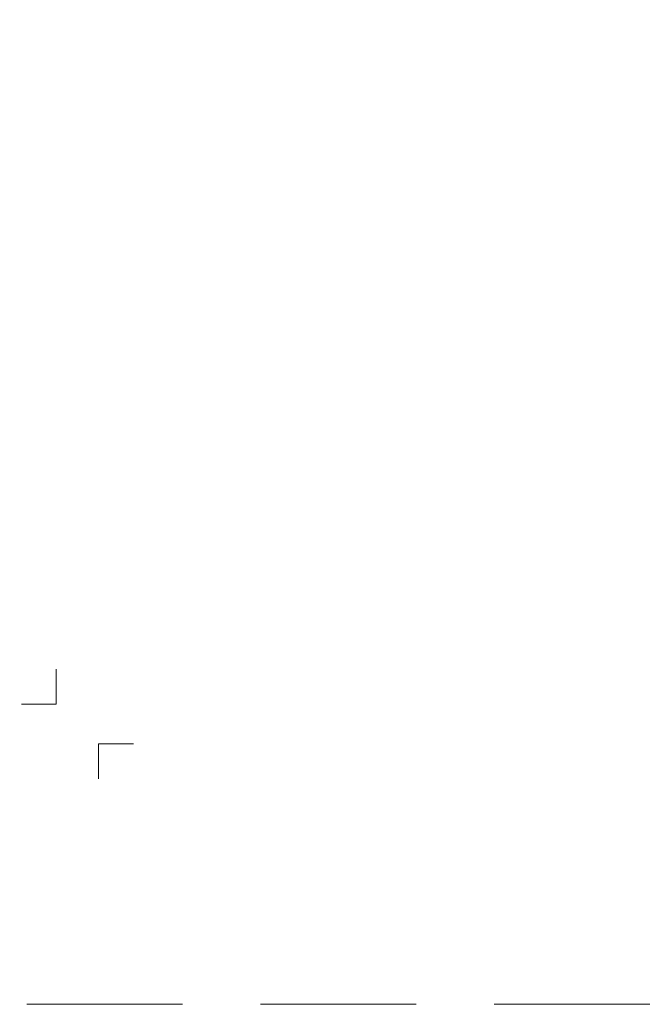
# Model space of a CAD drawing. Units: millimetres. Extents: x -3781 to 3448, y 10854 to 27988.
# Drawn here: x 477 to 730, y 14258 to 14653 of the extents above; entities that cross this region are included whole.
import ezdxf
from ezdxf.enums import TextEntityAlignment as Align

# ---------------------------------------------------------------- set-up
doc = ezdxf.new("R2010")
doc.units = ezdxf.units.MM
doc.linetypes.add('HIDDEN2', pattern=[0.1875, 0.125, -0.0625])
doc.layers.get('DEFPOINTS').update_dxf_attribs({"color": 254, "lineweight": 30})
doc.layers.add('TOPWET_TENKOU', color=142, linetype='Continuous', lineweight=13)
doc.layers.add('TOPWET_VYKRESOVE_POLE', color=254, linetype='Continuous', lineweight=13)
doc.layers.add('Vrstva 4', color=255, linetype='Continuous')
doc.styles.add('BOLD_ARIAL_NARROW', font='ARIALNB.TTF')
doc.styles.add('REGULAR_ARIAL_NARROW', font='ARIALN.TTF')

# ---------------------------------------------------------------- blocks, each defined once
blk = doc.blocks.new('*U478')
at = {"layer": 'Vrstva 4', "color": 8, "lineweight": 5, "true_color": 0x828282}
for points in [[(87.5, 15), (87.5, 8), (80.5, 8)], [(96, -7), (96, 0), (103, 0)]]:
    blk.add_lwpolyline(points, dxfattribs=at)
at = {"color": 7}
for tag, height, style, p in [('01_OZNAČENÍ_VÝKRESU', 3, 'BOLD_ARIAL_NARROW', (87.5, 284.23)), ('08_REZERVNÍ_POLE', 2.25, 'REGULAR_ARIAL_NARROW', (5.16, 12.83))]:
    blk.add_attdef(tag, text='', height=height, dxfattribs=dict(at, style=style)).set_placement(p, align=Align.RIGHT)
for tag, p, style in [('02_NADPIS_HLAVNÍ', (-80.68, 29.06), 'BOLD_ARIAL_NARROW'), ('03_TYP', (-80.68, 23.66), 'BOLD_ARIAL_NARROW'), ('06_VÁHA_KG', (-7.96, 23.66), 'REGULAR_ARIAL_NARROW'), ('04_KÓD_NEBO_PODNADPIS', (-82.11, 18.23), 'REGULAR_ARIAL_NARROW'), ('07_MATERIÁL', (-7.96, 18.23), 'REGULAR_ARIAL_NARROW'), ('05_MĚŘÍTKO', (-80.68, 12.83), 'REGULAR_ARIAL_NARROW')]:
    blk.add_attdef(tag, p, '', height=2.25, dxfattribs=dict(at, style=style))

msp = doc.modelspace()

# ---------------------------------------------------------------- hatches: boundary and pattern name
at = {"layer": 'TOPWET_TENKOU', "ltscale": 40}
h = msp.add_hatch(dxfattribs=at)
h.set_pattern_fill('LINE', color=256, angle=45)
h.set_pattern_definition([(45, (-18, -8802.2727), (-2.24506403, 2.24506403), [])])
edge = h.paths.add_edge_path()
edge.add_line((2046.64, 14631.11), (2050.39, 14631.11))
edge.add_line((2050.39, 14631.11), (2052.39, 14633.11))
edge.add_line((2052.39, 14633.11), (2052.39, 14643.11))
edge.add_line((2052.39, 14643.11), (2054.39, 14645.11))
edge.add_line((2054.39, 14645.11), (2054.39, 14649.11))
edge.add_line((2054.39, 14649.11), (2056.39, 14649.11))
edge.add_line((2056.39, 14649.11), (2056.39, 14647.11))
edge.add_line((2056.39, 14647.11), (2057.39, 14647.11))
edge.add_line((2057.39, 14647.11), (2057.89, 14647.61))
edge.add_line((2057.89, 14647.61), (2057.89, 14649.11))
edge.add_line((2057.89, 14649.11), (2077.39, 14649.11))
edge.add_arc((2077.39, 14652.11), 3, 270, 360)
edge.add_line((2080.39, 14652.11), (2080.39, 14653.11))
edge.add_line((2080.39, 14653.11), (2050.39, 14653.11))
edge.add_arc((2050.39, 14652.11), 1, 90, 180)
edge.add_line((2049.39, 14652.11), (2049.39, 14648.28))
edge.add_arc((2048.39, 14648.28), 1, -45, 0, ccw=False)
edge.add_line((2049.1, 14647.57), (2048.68, 14647.16))
edge.add_arc((2049.39, 14646.45), 1, 135, 180)
edge.add_line((2048.39, 14646.45), (2048.39, 14635.03))
edge.add_arc((2047.39, 14635.03), 1, -45, 0, ccw=False)
edge.add_line((2048.1, 14634.32), (2047.68, 14633.91))
edge.add_arc((2046.97, 14634.61), 1, 270, 315, ccw=False)
edge.add_line((2046.97, 14633.61), (2039.89, 14633.61))
edge.add_line((2039.89, 14633.61), (2038.89, 14632.61))
edge.add_line((2038.89, 14632.61), (2038.89, 14631.11))
edge.add_line((2038.89, 14631.11), (2045.14, 14631.11))
edge.add_line((2045.14, 14631.11), (2045.14, 14628.61))
edge.add_arc((2045.64, 14628.61), 0.5, 180, 270)
edge.add_line((2045.64, 14628.11), (2046.14, 14628.11))
edge.add_arc((2046.14, 14628.61), 0.5, 270, 360)
edge.add_line((2046.64, 14628.61), (2046.64, 14631.11))
h.paths.add_polyline_path([(2036.85, 14471.11), (2040.9, 14475.15), (2041.88, 14551.49), (2042.87, 14569.4), (2045.14, 14631.11), (2042.14, 14631.11), (2039.89, 14570.11), (2038.91, 14554.11)])
edge = h.paths.add_edge_path()
edge.add_arc((365.14, 14628.11), 2, 264.7741, 401.4096)
edge = h.paths.add_edge_path()
edge.add_line((2044.23, 14606.34), (2051.89, 14610.67))
edge.add_arc((2049.39, 14615), 5, 300, 360)
edge.add_line((2054.39, 14615), (2054.39, 14648.61))
edge.add_line((2054.39, 14648.61), (2054.89, 14649.11))
edge.add_line((2054.89, 14649.11), (2055.89, 14649.11))
edge.add_line((2055.89, 14649.11), (2056.39, 14648.61))
edge.add_line((2056.39, 14648.61), (2056.39, 14615))
edge.add_arc((2049.39, 14615), 7, -60, 0, ccw=False)
edge.add_line((2052.89, 14608.94), (2044.14, 14603.99))
edge.add_line((2044.14, 14603.99), (2044.23, 14606.34))
edge = h.paths.add_edge_path()
edge.add_arc((2044.14, 14603.99), 2, 267.8945, 389.5098)

# ---------------------------------------------------------------- linework, layer by layer
at = {"layer": 'DEFPOINTS', "linetype": 'HIDDEN2', "lineweight": 5, "ltscale": 500}
msp.add_line((3448.39, 14258), (-928.29, 14258), dxfattribs=at)

# ---------------------------------------------------------------- block references
at = {"layer": 'TOPWET_VYKRESOVE_POLE', "ltscale": 40, "xscale": 2, "yscale": 2, "zscale": 2}
msp.add_blockref('*U478', (316.39, 14362.5), dxfattribs=at)

doc.saveas('drawing.dxf')
